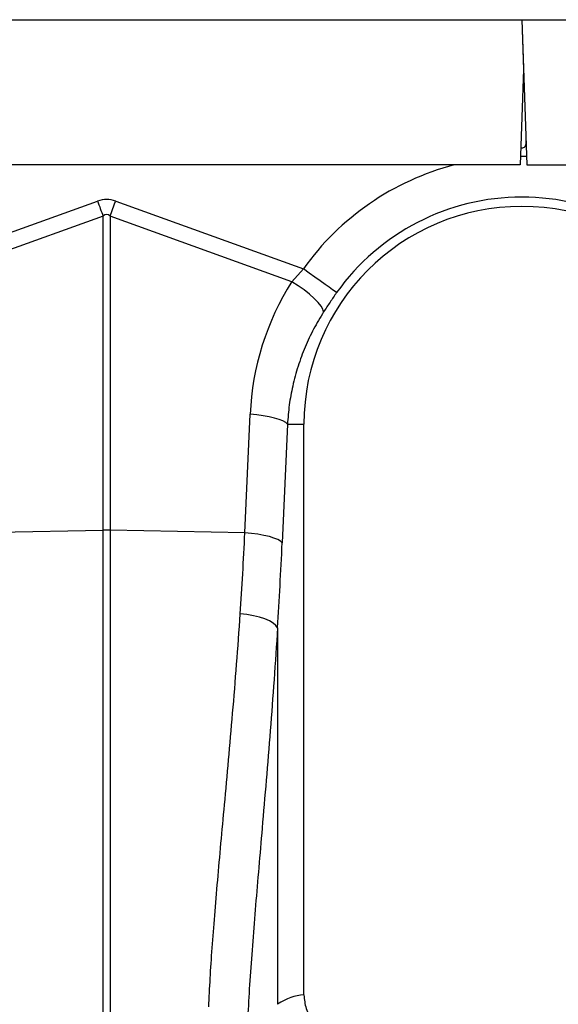
# Model space of a CAD drawing. Units: millimetres. Extents: x 10043 to 26901, y -644 to 6393.
# Drawn here: x 14002 to 14131, y 3443 to 3680 of the extents above; entities that cross this region are included whole.
import ezdxf

# ---------------------------------------------------------------- set-up
doc = ezdxf.new("R2010")
doc.units = ezdxf.units.MM
doc.linetypes.add('SLD-SOLID', pattern=[0])
doc.layers.get('0').update_dxf_attribs({"linetype": 'CONTINUOUS'})
doc.layers.add('ACO_DRAINAGE', color=7, linetype='SLD-SOLID')

# ---------------------------------------------------------------- blocks, each defined once
blk = doc.blocks.new('ACO_-_32840_-_RIGHT')
at = {"layer": 'ACO_DRAINAGE', "linetype": 'SLD-SOLID'}
for p, q in [((-304.58, 1272), (700, 1272)), ((700, 1272), (701.22, 1237)), ((700, 1272), (1704.58, 1272)), ((700, 1272), (700.42, 1260)), ((700.42, 1260), (699.62, 1237)), ((701, 1242.09), (701, 1243.36)), ((699.69, 1239.09), (701.15, 1239.08)), ((699.62, 1237), (553.77, 1237)), ((701.22, 1237), (846.65, 1237)), ((552.63, 1211.95), (597.82, 1228.29)), ((597.82, 1228.29), (597.99, 1227.83)), ((597.99, 1227.83), (598.15, 1227.38)), ((598.15, 1227.38), (598.32, 1226.92)), ((598.32, 1226.92), (598.48, 1226.47)), ((601.52, 1226.47), (601.68, 1226.92)), ((601.68, 1226.92), (601.85, 1227.38)), ((601.85, 1227.38), (602.01, 1227.83)), ((602.01, 1227.83), (602.18, 1228.29)), ((602.18, 1228.29), (647.37, 1211.95)), ((599.13, 1224.68), (555.43, 1208.87)), ((598.48, 1226.47), (598.64, 1226.02)), ((598.64, 1226.02), (598.81, 1225.57)), ((598.81, 1225.57), (598.97, 1225.12)), ((598.97, 1225.12), (599.13, 1224.68)), ((599.13, 1149.01), (599.13, 1224.68)), ((600.87, 1224.68), (601.03, 1225.12)), ((600.87, 1224.68), (600.87, 1149.01)), ((644.57, 1208.87), (600.87, 1224.68)), ((601.03, 1225.12), (601.19, 1225.57)), ((601.19, 1225.57), (601.36, 1226.02)), ((601.36, 1226.02), (601.52, 1226.47)), ((644.57, 1208.87), (647.37, 1211.95)), ((648.78, 1210.94), (647.37, 1211.95)), ((650.16, 1209.97), (648.78, 1210.94)), ((646.09, 1207.9), (644.57, 1208.87)), ((647.53, 1206.88), (646.09, 1207.9)), ((651.44, 1209.05), (650.16, 1209.97)), ((652.61, 1208.22), (651.44, 1209.05)), ((653.61, 1207.51), (652.61, 1208.22)), ((648.84, 1205.84), (647.53, 1206.88)), ((649.99, 1204.83), (648.84, 1205.84)), ((654.43, 1206.93), (653.61, 1207.51)), ((655.03, 1206.5), (654.43, 1206.93)), ((655.39, 1206.24), (655.03, 1206.5)), ((650.93, 1203.87), (649.99, 1204.83)), ((651.64, 1202.99), (650.93, 1203.87)), ((652.09, 1202.23), (651.64, 1202.99)), ((652.26, 1201.6), (652.09, 1202.23)), ((633.29, 1148.33), (634.57, 1176.91)), ((636.18, 1176.77), (634.57, 1176.91)), ((637.73, 1176.58), (636.18, 1176.77)), ((639.17, 1176.32), (637.73, 1176.58)), ((640.46, 1176.02), (639.17, 1176.32)), ((641.57, 1175.68), (640.46, 1176.02)), ((642.47, 1175.3), (641.57, 1175.68)), ((643.54, 1174.5), (642.27, 1145.92)), ((643.14, 1174.91), (642.47, 1175.3)), ((643.54, 1174.5), (643.14, 1174.91)), ((643.54, 1174.5), (647.5, 1174.5)), ((647.5, 1037), (647.5, 1174.5)), ((566.71, 1148.33), (599.13, 1149.01)), ((599.13, 1017.91), (599.13, 1149.01)), ((600.87, 1149.01), (600.87, 1017.91)), ((633.29, 1148.33), (600.87, 1149.01)), ((634.91, 1148.19), (633.29, 1148.33)), ((636.45, 1147.99), (634.91, 1148.19)), ((637.89, 1147.74), (636.45, 1147.99)), ((639.19, 1147.44), (637.89, 1147.74)), ((640.3, 1147.09), (639.19, 1147.44)), ((641.2, 1146.72), (640.3, 1147.09)), ((641.86, 1146.32), (641.2, 1146.72)), ((642.27, 1145.92), (641.86, 1146.32)), ((633.8, 1128.67), (632.18, 1128.86)), ((635.35, 1128.39), (633.8, 1128.67)), ((636.8, 1128.04), (635.35, 1128.39)), ((638.09, 1127.62), (636.8, 1128.04)), ((639.2, 1127.14), (638.09, 1127.62)), ((640.1, 1126.61), (639.2, 1127.14)), ((640.75, 1126.06), (640.1, 1126.61)), ((641.16, 1125.49), (640.75, 1126.06)), ((641.16, 1125.49), (641.16, 1034.74))]:
    blk.add_line(p, q, dxfattribs=at)
for centre, radius, start, end in [((700, 1242.09), 1, 256.1049, 0), ((700, 1174.5), 64.59, 104.6284, 144.5673), ((700, 1174.5), 54.75, 35.4327, 144.5673), ((700, 1174.5), 52.5, 0, 180), ((600, 1107.79), 41.23, 88.7888, 91.2112)]:
    blk.add_arc(centre, radius, start, end, dxfattribs=at)
for centre, major_axis, ratio, start_param, end_param in [((600, 1125.34), (0, -103.34), 0.241922, 3.054326, 3.228859), ((600, 1125.34), (0, 99.71), 0.100291, 6.195919, 6.370452), ((699.83, 1174.04), (22.24, 61.5), 0.998907, 1.355552, 1.87347), ((606.42, 1197.41), (0, 209.71), 0.176348, 4.362307, 4.464282), ((647.81, 721), (0, 316), 0.176327, 0.005495, 0.119654)]:
    blk.add_ellipse(centre, major_axis=major_axis, ratio=ratio, start_param=start_param, end_param=end_param, dxfattribs=at)
for points, knots in [([(655.39, 1206.24), (654.86, 1205.47), (653.77, 1203.92), (652.77, 1202.38), (652.26, 1201.6)], [0, 0, 0, 0, 0.494333, 1, 1, 1, 1]), ([(652.26, 1201.6), (651.43, 1200.23), (649.77, 1197.49), (647.73, 1193.1), (646.03, 1188.51), (644.77, 1183.84), (643.9, 1179.16), (643.66, 1176.06), (643.54, 1174.5)], [0, 0, 0, 0, 0.1667294, 0.3334598, 0.5049481, 0.6764359, 0.837695, 1, 1, 1, 1]), ([(632.18, 1128.86), (632.39, 1132.06), (632.8, 1138.47), (633.13, 1145.04), (633.29, 1148.33)], [0, 0, 0, 0, 0.499331, 1, 1, 1, 1]), ([(624.61, 1034.12), (624.71, 1036.38), (624.91, 1040.9), (625.4, 1048.27), (626.01, 1056.15), (626.73, 1064.55), (627.53, 1073.46), (628.42, 1083.13), (629.37, 1093.57), (630.36, 1104.88), (631.32, 1116.62), (631.89, 1124.78), (632.18, 1128.86)], [0, 0, 0, 0, 0.093333, 0.18674, 0.280075, 0.376138, 0.47228, 0.568343, 0.675364, 0.782384, 0.891193, 1, 1, 1, 1]), ([(641.16, 1125.49), (640.88, 1121.29), (640.33, 1112.88), (639.39, 1100.62), (638.42, 1088.68), (637.49, 1077.68), (636.63, 1067.66), (635.86, 1058.57), (635.15, 1049.8), (634.54, 1041.42), (634.04, 1033.42), (633.83, 1028.52), (633.73, 1026.08)], [0, 0, 0, 0, 0.107353, 0.214706, 0.323818, 0.432931, 0.526072, 0.619283, 0.712423, 0.808257, 0.904169, 1, 1, 1, 1]), ([(647.5, 1037), (647.61, 1035.88), (647.83, 1033.66), (649.54, 1030.7), (652.06, 1028.44), (654.92, 1027.19), (656.85, 1027.06), (657.65, 1027)], [0, 0, 0, 0, 0.210548, 0.42105, 0.632901, 0.847883, 1, 1, 1, 1])]:
    blk.add_open_spline(points, degree=3, knots=knots, dxfattribs=at)

msp = doc.modelspace()

# ---------------------------------------------------------------- block references
msp.add_blockref('ACO_-_32840_-_RIGHT', (13422.64, 2408.46))

doc.saveas('drawing.dxf')
